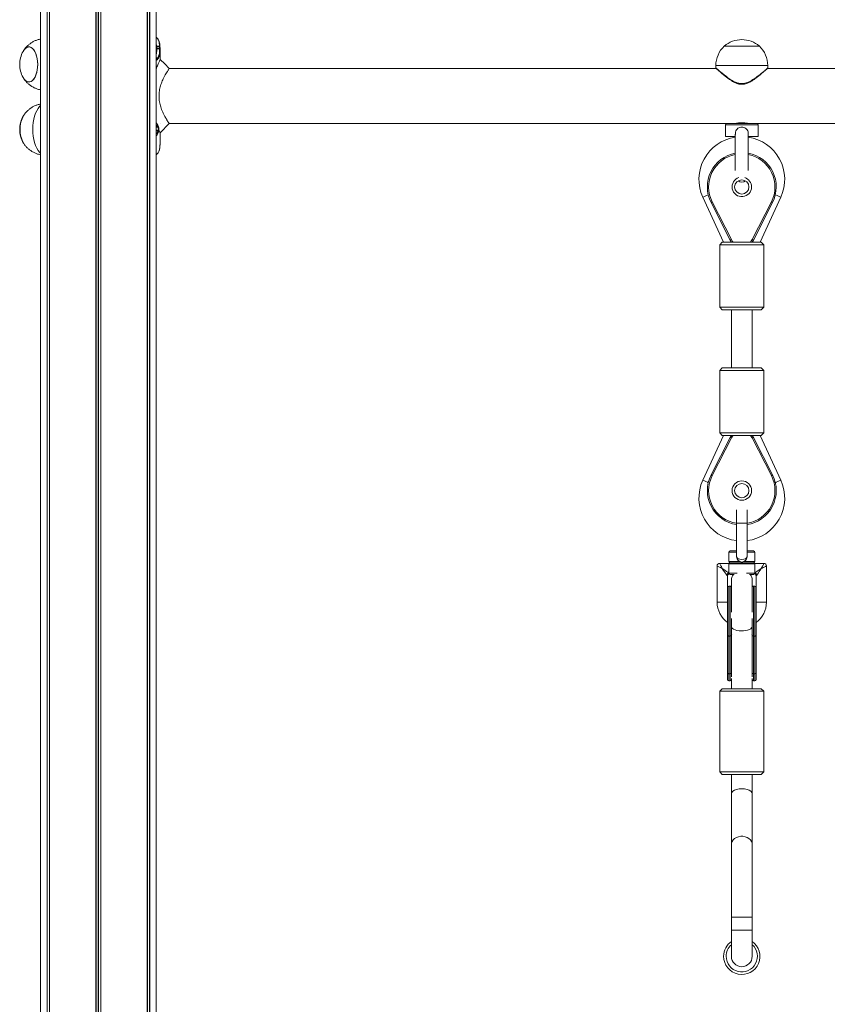
# Model space of a CAD drawing. Units: millimetres. Extents: x 4675 to 15630, y 1646 to 17671.
# Drawn here: x 10134 to 10755, y 16306 to 17064 of the extents above; entities that cross this region are included whole.
import ezdxf

# ---------------------------------------------------------------- set-up
doc = ezdxf.new("R2010")
doc.units = ezdxf.units.MM
doc.header["$LTSCALE"] = 100

msp = doc.modelspace()

# ---------------------------------------------------------------- linework, layer by layer
at = {"color": 7, "linetype": 'Continuous', "lineweight": 18}
for p, q in [((10192.64, 17381.22), (10192.64, 14923.22)), ((10192.79, 17381.22), (10192.79, 14923.22)), ((10196.28, 17381.22), (10196.28, 14923.22)), ((10196.42, 17381.22), (10196.42, 14923.22)), ((10239.03, 14923.22), (10239.03, 17270.36)), ((10150.03, 17259.65), (10150.03, 14923.22)), ((10232.09, 17165.14), (10232.09, 14923.22)), ((10232.13, 17165.18), (10232.13, 14923.22)), ((10233.87, 17167.17), (10233.87, 14923.22)), ((10233.98, 17167.3), (10233.98, 14923.22)), ((10155.08, 17117.28), (10155.08, 14923.22)), ((10155.19, 17117.16), (10155.19, 14923.22)), ((10156.93, 17115.16), (10156.93, 14923.22)), ((10156.97, 17115.12), (10156.97, 14923.22)), ((10239.35, 17043), (10239.33, 17043.22)), ((10239.42, 17041.24), (10239.4, 17041.83)), ((10241.53, 17043.22), (10241.54, 17043)), ((10241.6, 17041.8), (10241.62, 17041.25)), ((10241.92, 17042.75), (10241.91, 17042.97)), ((10241.92, 17042.75), (10241.92, 17042.71)), ((10242.02, 17040.93), (10241.99, 17041.49)), ((10242.03, 17032.98), (10242.03, 17040.12)), ((10676.03, 17043.32), (10703.03, 17043.32)), ((10239.64, 17033.56), (10239.58, 17033.52)), ((10240, 17033.13), (10240.05, 17033.17)), ((10240.33, 17034.4), (10240.21, 17034.21)), ((10240.63, 17033.83), (10240.75, 17034.03)), ((10669.84, 17026.12), (10248.98, 17026.12)), ((10669.53, 17028.32), (10669.53, 17026.58)), ((11169.84, 17026.12), (10709.22, 17026.12)), ((10709.53, 17026.57), (10709.53, 17028.32)), ((10239.12, 16982.28), (10239.03, 16982.23)), ((10240.29, 16981.27), (10239.12, 16981.96)), ((10239.77, 16976.57), (10240.65, 16978.23)), ((10240.71, 16978.62), (10240.42, 16980.98)), ((10242.03, 16976.68), (10249.06, 16983.72)), ((10249.06, 16983.72), (10678.03, 16983.72)), ((10677.03, 16982.72), (10677.03, 16973.72)), ((10678.03, 16983.72), (10701.03, 16983.72)), ((10701.03, 16983.72), (11178.03, 16983.72)), ((10702.03, 16973.72), (10702.03, 16982.72)), ((10239.03, 16976.8), (10239.57, 16976.47)), ((10242.03, 16969.71), (10242.03, 16976.68)), ((10684.53, 16973.72), (10677.03, 16973.72)), ((10684.53, 16975.48), (10684.53, 16947.47)), ((10694.53, 16947.47), (10694.53, 16975.49)), ((10702.03, 16973.72), (10694.53, 16973.72)), ((10241.92, 16967.12), (10241.91, 16966.89)), ((10241.91, 16966.89), (10241.91, 16966.87)), ((10241.92, 16967.12), (10241.92, 16967.09)), ((10242.02, 16968.9), (10241.99, 16968.34)), ((10242.01, 16969.71), (10242.02, 16968.9)), ((10659.53, 16926.97), (10675.36, 16892.44)), ((10703.71, 16892.44), (10719.53, 16926.97)), ((10680.62, 16893.99), (10665.91, 16922.94)), ((10666.8, 16923.39), (10681.51, 16894.44)), ((10697.56, 16894.44), (10712.27, 16923.39)), ((10713.16, 16922.94), (10698.45, 16893.99)), ((10674.53, 16892.44), (10672.53, 16890.44)), ((10672.53, 16890.44), (10672.53, 16842.44)), ((10706.53, 16890.44), (10672.53, 16890.44)), ((10674.53, 16892.44), (10704.53, 16892.44)), ((10681.59, 16892.44), (10680.62, 16893.99)), ((10698.45, 16893.99), (10697.47, 16892.44)), ((10706.53, 16890.44), (10704.53, 16892.44)), ((10706.53, 16842.44), (10706.53, 16890.44)), ((10672.53, 16842.44), (10674.53, 16840.44)), ((10672.53, 16842.44), (10706.53, 16842.44)), ((10704.53, 16840.44), (10706.53, 16842.44)), ((10704.53, 16840.44), (10674.53, 16840.44)), ((10681.53, 16840.44), (10681.53, 16795.69)), ((10697.53, 16795.69), (10697.53, 16840.44)), ((10674.53, 16795.69), (10672.53, 16793.69)), ((10672.53, 16793.69), (10672.53, 16745.69)), ((10699.47, 16793.69), (10672.53, 16793.69)), ((10674.53, 16795.69), (10698.3, 16795.69)), ((10698.3, 16795.69), (10704.53, 16795.69)), ((10706.53, 16793.69), (10699.47, 16793.69)), ((10706.53, 16793.69), (10704.53, 16795.69)), ((10706.53, 16745.69), (10706.53, 16793.69)), ((10675.36, 16743.69), (10659.53, 16709.17)), ((10672.53, 16745.69), (10674.53, 16743.69)), ((10672.53, 16745.69), (10699.47, 16745.69)), ((10698.3, 16743.69), (10674.53, 16743.69)), ((10680.62, 16742.14), (10681.59, 16743.69)), ((10697.47, 16743.69), (10698.45, 16742.14)), ((10704.53, 16743.69), (10698.3, 16743.69)), ((10699.47, 16745.69), (10706.53, 16745.69)), ((10719.53, 16709.17), (10703.71, 16743.69)), ((10704.53, 16743.69), (10706.53, 16745.69)), ((10665.91, 16713.19), (10680.62, 16742.14)), ((10681.51, 16741.69), (10666.8, 16712.74)), ((10712.27, 16712.74), (10697.56, 16741.69)), ((10698.45, 16742.14), (10713.16, 16713.19)), ((10685.53, 16686.39), (10685.53, 16676.19)), ((10693.53, 16676.19), (10693.53, 16686.39)), ((10685.53, 16676.19), (10685.53, 16650.19)), ((10693.53, 16650.19), (10693.53, 16676.19)), ((10679.53, 16653.69), (10679.53, 16646.69)), ((10680.53, 16654.69), (10685.53, 16654.69)), ((10693.53, 16654.69), (10698.53, 16654.69)), ((10699.53, 16646.69), (10699.53, 16653.69)), ((10679.53, 16645.19), (10672.53, 16645.19)), ((10679.53, 16637.86), (10679.53, 16645.19)), ((10698.53, 16645.69), (10680.53, 16645.69)), ((10706.53, 16645.19), (10699.53, 16645.19)), ((10699.53, 16637.86), (10699.53, 16645.19)), ((10670.53, 16643.19), (10670.53, 16615.19)), ((10679.53, 16637.86), (10679.53, 16637.19)), ((10699.53, 16637.86), (10699.53, 16637.19)), ((10708.53, 16615.19), (10708.53, 16643.19)), ((10678.53, 16626.69), (10678.53, 16635.49)), ((10683.73, 16636.69), (10680.53, 16636.69)), ((10681.53, 16631.97), (10681.53, 16607.64)), ((10698.53, 16636.69), (10695.33, 16636.69)), ((10697.53, 16607.64), (10697.53, 16631.97)), ((10700.53, 16635.49), (10700.53, 16626.69)), ((10678.53, 16589.64), (10678.53, 16626.69)), ((10680.59, 16627.69), (10679.53, 16627.69)), ((10699.53, 16627.69), (10698.48, 16627.69)), ((10700.53, 16626.69), (10700.53, 16589.64)), ((10678.53, 16560.69), (10678.53, 16589.64)), ((10680.59, 16589.19), (10679.53, 16589.19)), ((10679.53, 16589.19), (10679.53, 16560.24)), ((10680.59, 16560.24), (10680.59, 16589.19)), ((10681.58, 16589.59), (10681.58, 16560.64)), ((10697.48, 16560.64), (10697.48, 16589.59)), ((10699.53, 16589.19), (10698.48, 16589.19)), ((10698.48, 16589.19), (10698.48, 16560.24)), ((10699.53, 16560.24), (10699.53, 16589.19)), ((10700.53, 16589.64), (10700.53, 16560.69)), ((10678.53, 16555.77), (10678.53, 16560.69)), ((10679.53, 16560.24), (10680.59, 16560.24)), ((10679.53, 16554.77), (10680.59, 16554.77)), ((10681.53, 16556.53), (10681.53, 16548.69)), ((10697.53, 16548.69), (10697.53, 16556.53)), ((10698.48, 16560.24), (10699.53, 16560.24)), ((10698.48, 16554.77), (10699.53, 16554.77)), ((10700.53, 16560.69), (10700.53, 16555.77)), ((10674.53, 16548.69), (10672.53, 16546.69)), ((10672.53, 16546.69), (10672.53, 16484.69)), ((10703.32, 16546.69), (10672.53, 16546.69)), ((10674.53, 16548.69), (10701.7, 16548.69)), ((10701.7, 16548.69), (10704.53, 16548.69)), ((10706.53, 16546.69), (10703.32, 16546.69)), ((10706.53, 16546.69), (10704.53, 16548.69)), ((10706.53, 16484.69), (10706.53, 16546.69)), ((10672.53, 16484.69), (10674.53, 16482.69)), ((10672.53, 16484.69), (10703.32, 16484.69)), ((10701.7, 16482.69), (10674.53, 16482.69)), ((10681.53, 16482.69), (10681.53, 16467.69)), ((10697.53, 16467.69), (10697.53, 16482.69)), ((10704.53, 16482.69), (10701.7, 16482.69)), ((10703.32, 16484.69), (10706.53, 16484.69)), ((10704.53, 16482.69), (10706.53, 16484.69)), ((10681.53, 16467.69), (10681.53, 16428.69)), ((10697.53, 16428.69), (10697.53, 16467.69)), ((10681.53, 16428.69), (10681.53, 16372.69)), ((10697.53, 16372.69), (10697.53, 16428.69)), ((10681.53, 16372.69), (10681.53, 16362.69)), ((10697.53, 16362.69), (10697.53, 16372.69)), ((10681.53, 16362.69), (10681.53, 16342.69)), ((10697.53, 16342.69), (10697.53, 16362.69))]:
    msp.add_line(p, q, dxfattribs=at)
at = {"color": 8, "linetype": 'Continuous', "lineweight": 18}
for p, q in [((10194.4, 17381.22), (10194.4, 14923.22)), ((10194.66, 17381.22), (10194.66, 14923.22)), ((10232.2, 17165.24), (10232.2, 14923.22)), ((10156.87, 17115.22), (10156.87, 14923.22)), ((10239.33, 17043.22), (10239.03, 17045.67)), ((10239.58, 17033.52), (10239.03, 17033.05)), ((10239.03, 17033.52), (10239.58, 17033.52)), ((10239.03, 17032.32), (10240, 17033.13)), ((10669.53, 17028.32), (10709.53, 17028.32)), ((10239.03, 16981.96), (10239.12, 16981.96)), ((10239.03, 16981.27), (10240.29, 16981.27)), ((10239.03, 16980.98), (10240.42, 16980.98)), ((10239.03, 16978.62), (10240.71, 16978.62)), ((10239.03, 16978.23), (10240.65, 16978.23)), ((10702.03, 16982.72), (10677.03, 16982.72)), ((10239.42, 16976.57), (10239.77, 16976.57)), ((10693.53, 16676.19), (10685.53, 16676.19)), ((10685.53, 16653.69), (10679.53, 16653.69)), ((10699.53, 16653.69), (10693.53, 16653.69)), ((10679.53, 16646.69), (10687.6, 16646.69)), ((10699.53, 16644.69), (10679.53, 16644.69)), ((10691.47, 16646.69), (10699.53, 16646.69)), ((10679.53, 16637.69), (10685.85, 16637.69)), ((10693.22, 16637.69), (10699.53, 16637.69)), ((10679.53, 16627.69), (10679.53, 16589.19)), ((10680.59, 16589.19), (10680.59, 16627.69)), ((10698.48, 16627.69), (10698.48, 16589.19)), ((10699.53, 16589.19), (10699.53, 16627.69)), ((10674.53, 16615.19), (10670.53, 16615.19)), ((10678.53, 16615.19), (10674.53, 16615.19)), ((10700.53, 16615.19), (10704.53, 16615.19)), ((10704.53, 16615.19), (10708.53, 16615.19)), ((10681.58, 16602.84), (10681.58, 16589.59)), ((10697.48, 16589.59), (10697.48, 16602.84)), ((10681.77, 16590.07), (10681.58, 16589.59)), ((10697.48, 16589.59), (10697.29, 16590.07)), ((10679.53, 16560.24), (10679.53, 16554.77)), ((10680.59, 16554.77), (10680.59, 16560.24)), ((10681.64, 16560.82), (10681.58, 16560.64)), ((10681.58, 16560.64), (10681.58, 16557.9)), ((10697.48, 16560.64), (10697.43, 16560.82)), ((10697.48, 16557.9), (10697.48, 16560.64)), ((10698.48, 16560.24), (10698.48, 16554.77)), ((10699.53, 16554.77), (10699.53, 16560.24)), ((10697.53, 16372.69), (10681.53, 16372.69)), ((10697.53, 16362.69), (10681.53, 16362.69))]:
    msp.add_line(p, q, dxfattribs=at)
at = {"color": 7, "linetype": 'Continuous', "lineweight": 18, "flags": 128}
for points in [[(10141.77, 17015.78), (10142.87, 17016.19), (10143.92, 17016.95), (10144.89, 17018.05), (10145.76, 17019.45), (10146.5, 17021.11), (10147.09, 17023), (10147.52, 17025.06), (10147.77, 17027.23), (10147.85, 17029.45), (10147.74, 17031.67), (10147.44, 17033.82), (10146.98, 17035.85), (10146.35, 17037.69), (10145.58, 17039.31), (10144.69, 17040.65), (10143.7, 17041.67), (10142.64, 17042.36), (10141.54, 17042.69), (10140.42, 17042.65), (10139.33, 17042.24), (10138.28, 17041.48), (10137.31, 17040.39), (10136.56, 17039.21)], [(10136.56, 17019.22), (10137.41, 17017.91), (10138.39, 17016.85), (10139.44, 17016.13), (10140.54, 17015.76), (10141.66, 17015.76), (10142.75, 17016.13), (10143.81, 17016.85), (10144.79, 17017.91), (10145.67, 17019.28), (10146.42, 17020.92), (10147.03, 17022.79), (10147.48, 17024.83), (10147.76, 17026.99), (10147.85, 17029.22), (10147.76, 17031.44), (10147.48, 17033.6), (10147.03, 17035.64), (10146.42, 17037.51), (10145.67, 17039.15), (10144.79, 17040.52), (10143.81, 17041.58), (10142.75, 17042.3), (10141.66, 17042.67), (10140.54, 17042.67), (10139.44, 17042.3), (10138.39, 17041.58), (10137.41, 17040.52), (10136.56, 17039.21)], [(10249.06, 17026.12), (10245.55, 17029.63), (10242.03, 17033.15)], [(10136.56, 17019.22), (10136.61, 17019.12), (10137.51, 17017.79), (10138.5, 17016.76), (10139.56, 17016.07), (10140.66, 17015.74), (10141.77, 17015.78)], [(10239.03, 16976.2), (10239.31, 16976.08), (10239.85, 16976.15), (10240.36, 16976.59), (10240.75, 16977.34), (10241, 16978.32), (10241.06, 16979.41), (10240.93, 16980.47), (10240.63, 16981.38), (10240.19, 16982.03), (10239.67, 16982.35), (10239.12, 16982.28), (10239.12, 16982.28)], [(10239.26, 16976.23), (10239.76, 16976.3), (10240.24, 16976.71), (10240.62, 16977.43), (10240.85, 16978.36), (10240.91, 16979.4), (10240.79, 16980.41), (10240.5, 16981.28), (10240.08, 16981.9), (10239.58, 16982.2), (10239.06, 16982.13), (10239.06, 16982.13)], [(10239.35, 16976.22), (10239.7, 16976.3), (10240.18, 16976.71), (10240.55, 16977.43), (10240.79, 16978.36), (10240.85, 16979.4), (10240.72, 16980.41), (10240.44, 16981.28), (10240.02, 16981.9), (10239.52, 16982.2), (10239.35, 16982.22)], [(10239.57, 16976.47), (10239.6, 16976.46), (10239.63, 16976.46), (10239.65, 16976.46), (10239.68, 16976.47), (10239.7, 16976.48), (10239.73, 16976.51), (10239.75, 16976.53), (10239.77, 16976.57)], [(10666.8, 16923.39), (10666.62, 16923.3), (10666.46, 16923.22), (10666.3, 16923.14), (10666.17, 16923.07), (10666.06, 16923.01), (10665.97, 16922.97), (10665.92, 16922.94), (10665.91, 16922.94)], [(10712.27, 16923.39), (10712.44, 16923.3), (10712.61, 16923.22), (10712.76, 16923.14), (10712.9, 16923.07), (10713.01, 16923.01), (10713.09, 16922.97), (10713.14, 16922.94), (10713.16, 16922.94)], [(10680.62, 16893.99), (10680.63, 16893.99), (10680.68, 16894.02), (10680.77, 16894.06), (10680.88, 16894.12), (10681.01, 16894.19), (10681.17, 16894.27), (10681.33, 16894.35), (10681.51, 16894.44)], [(10698.45, 16893.99), (10698.43, 16893.99), (10698.38, 16894.02), (10698.3, 16894.06), (10698.19, 16894.12), (10698.05, 16894.19), (10697.9, 16894.27), (10697.73, 16894.35), (10697.56, 16894.44)], [(10681.51, 16741.69), (10681.33, 16741.78), (10681.17, 16741.87), (10681.01, 16741.94), (10680.88, 16742.01), (10680.77, 16742.07), (10680.68, 16742.11), (10680.63, 16742.14), (10680.62, 16742.14)], [(10697.56, 16741.69), (10697.73, 16741.78), (10697.9, 16741.87), (10698.05, 16741.94), (10698.19, 16742.01), (10698.3, 16742.07), (10698.38, 16742.11), (10698.43, 16742.14), (10698.45, 16742.14)], [(10665.91, 16713.19), (10665.92, 16713.19), (10665.97, 16713.16), (10666.06, 16713.12), (10666.17, 16713.06), (10666.3, 16712.99), (10666.46, 16712.92), (10666.62, 16712.83), (10666.8, 16712.74)], [(10713.16, 16713.19), (10713.14, 16713.19), (10713.09, 16713.16), (10713.01, 16713.12), (10712.9, 16713.06), (10712.76, 16712.99), (10712.61, 16712.92), (10712.44, 16712.83), (10712.27, 16712.74)], [(10677.86, 16636.19), (10677.37, 16636.94), (10676.76, 16637.85), (10676.07, 16638.89), (10675.31, 16640.02), (10674.53, 16641.19)], [(10674.53, 16641.19), (10675.71, 16640.41), (10676.84, 16639.65), (10677.88, 16638.96), (10678.79, 16638.35), (10679.53, 16637.86)], [(10699.53, 16637.86), (10700.28, 16638.35), (10701.19, 16638.96), (10702.23, 16639.65), (10703.36, 16640.41), (10704.53, 16641.19)], [(10704.53, 16641.19), (10703.75, 16640.02), (10703, 16638.89), (10702.3, 16637.85), (10701.7, 16636.94), (10701.2, 16636.19)], [(10678.53, 16589.64), (10678.55, 16589.55), (10678.61, 16589.47), (10678.7, 16589.39), (10678.82, 16589.32), (10678.98, 16589.26), (10679.15, 16589.22), (10679.34, 16589.19), (10679.53, 16589.19)], [(10699.53, 16589.19), (10699.73, 16589.19), (10699.91, 16589.22), (10700.09, 16589.26), (10700.24, 16589.32), (10700.36, 16589.39), (10700.46, 16589.47), (10700.51, 16589.55), (10700.53, 16589.64)], [(10679.53, 16560.24), (10679.34, 16560.24), (10679.15, 16560.27), (10678.98, 16560.31), (10678.82, 16560.37), (10678.7, 16560.44), (10678.61, 16560.52), (10678.55, 16560.6), (10678.53, 16560.69)], [(10700.53, 16560.69), (10700.51, 16560.6), (10700.46, 16560.52), (10700.36, 16560.44), (10700.24, 16560.37), (10700.09, 16560.31), (10699.91, 16560.27), (10699.73, 16560.24), (10699.53, 16560.24)]]:
    msp.add_lwpolyline(points, dxfattribs=at)
at = {"color": 8, "linetype": 'Continuous', "lineweight": 18, "flags": 128}
for points in [[(10240.33, 17034.4), (10239.24, 17034.41), (10239.03, 17034.41)], [(10144.09, 16979.22), (10144.18, 16981.88), (10144.44, 16984.5), (10144.88, 16987.02), (10145.48, 16989.41), (10146.24, 16991.61), (10147.14, 16993.59), (10148.16, 16995.32), (10149.28, 16996.75), (10150.03, 16997.5)], [(10150.03, 16960.93), (10149.28, 16961.68), (10148.16, 16963.11), (10147.14, 16964.84), (10146.24, 16966.82), (10145.48, 16969.02), (10144.88, 16971.41), (10144.44, 16973.93), (10144.18, 16976.55), (10144.09, 16979.22)], [(10663.73, 16928.89), (10662.4, 16928.28), (10661.26, 16927.76), (10660.38, 16927.35), (10659.8, 16927.09), (10659.54, 16926.97), (10659.53, 16926.97)], [(10715.33, 16928.89), (10716.66, 16928.28), (10717.8, 16927.76), (10718.68, 16927.35), (10719.27, 16927.09), (10719.52, 16926.97), (10719.53, 16926.97)], [(10681.51, 16894.44), (10682.48, 16892.93), (10682.89, 16892.44)], [(10696.17, 16892.44), (10696.58, 16892.93), (10697.56, 16894.44)], [(10682.89, 16743.69), (10682.48, 16743.21), (10681.51, 16741.69)], [(10697.56, 16741.69), (10696.58, 16743.21), (10696.17, 16743.69)], [(10659.53, 16709.17), (10659.63, 16709.12), (10660.05, 16708.93), (10660.79, 16708.59), (10661.8, 16708.12), (10663.06, 16707.55), (10663.73, 16707.24)], [(10719.53, 16709.17), (10719.43, 16709.12), (10719.01, 16708.93), (10718.28, 16708.59), (10717.26, 16708.12), (10716.01, 16707.55), (10715.33, 16707.24)], [(10672.53, 16645.19), (10672.54, 16645.17), (10672.61, 16645.04), (10672.74, 16644.77), (10672.94, 16644.38), (10673.18, 16643.89), (10673.48, 16643.3), (10673.81, 16642.64), (10674.16, 16641.93), (10674.53, 16641.19)], [(10704.53, 16641.19), (10704.9, 16641.93), (10705.25, 16642.64), (10705.58, 16643.3), (10705.88, 16643.89), (10706.13, 16644.38), (10706.32, 16644.77), (10706.46, 16645.04), (10706.52, 16645.17), (10706.53, 16645.19)], [(10674.53, 16641.19), (10673.8, 16641.56), (10673.09, 16641.91), (10672.43, 16642.24), (10671.84, 16642.54), (10671.34, 16642.79), (10670.95, 16642.98), (10670.68, 16643.11), (10670.55, 16643.18), (10670.53, 16643.19)], [(10708.53, 16643.19), (10708.51, 16643.18), (10708.38, 16643.11), (10708.11, 16642.98), (10707.72, 16642.79), (10707.23, 16642.54), (10706.64, 16642.24), (10705.98, 16641.91), (10705.27, 16641.56), (10704.53, 16641.19)], [(10681.71, 16595.85), (10681.72, 16595.83), (10682.27, 16595.15), (10683.16, 16594.53), (10684.35, 16594.01), (10685.78, 16593.6), (10687.39, 16593.34), (10689.1, 16593.22), (10690.83, 16593.26), (10692.49, 16593.45), (10694.02, 16593.79), (10695.34, 16594.26), (10696.39, 16594.83), (10697.11, 16595.48), (10697.35, 16595.85)], [(10697.53, 16428.69), (10697.43, 16429.73), (10696.96, 16431.06), (10696.15, 16432.28), (10695.03, 16433.34), (10693.66, 16434.17), (10692.09, 16434.76), (10690.4, 16435.05), (10688.67, 16435.05), (10686.98, 16434.76), (10685.41, 16434.17), (10684.03, 16433.34), (10682.91, 16432.28), (10682.1, 16431.06), (10681.64, 16429.73), (10681.53, 16428.69)]]:
    msp.add_lwpolyline(points, dxfattribs=at)
at = {"color": 7, "linetype": 'Continuous', "lineweight": 18}
for centre, radius in [((10689.53, 16934.94), 5.5), ((10689.53, 16701.19), 7.5), ((10689.53, 16701.19), 5.5)]:
    msp.add_circle(centre, radius, dxfattribs=at)
for centre, radius, start, end in [((10689.53, 17027.59), 20.73, 90, 130.64627), ((10689.53, 17027.59), 20.73, 49.35373, 90), ((10154.72, 17029.22), 20.72, 151.17826, 180), ((10241.65, 17041.45), 0.348, 7.03558, 97.49339), ((10241.66, 17040.89), 0.361, 5.64329, 95.7177), ((10690.09, 17028.32), 20.56, 133.14261, 180), ((10688.97, 17028.32), 20.56, 0, 46.85739), ((10239.58, 17033.1), 0.42, 4.42322, 88.92606), ((10239.63, 17033.14), 0.418, 3.85502, 88.91434), ((10240.21, 17033.79), 0.423, 6.1033, 89.95103), ((10240.33, 17033.98), 0.425, 7.41123, 90.39714), ((10154.72, 17029.22), 20.72, 180, 208.82174), ((10154.72, 16979.22), 20.72, 151.17826, 208.82174), ((10156.53, 16979.22), 22.28, 151.23042, 208.97024), ((10154.44, 16979.96), 20.11, 150.71358, 182.11378), ((10154.46, 16978.47), 20.12, 177.89071, 209.21944), ((10239.07, 16981.87), 0.106, 57.47095, 109.12674), ((10240.03, 16980.97), 0.394, 1.33384, 49.39898), ((10240.02, 16978.52), 0.688, 335.17579, 7.92639), ((10678.03, 16982.72), 1, 90, 180), ((10701.03, 16982.72), 1, 0, 90), ((10689.53, 16940.72), 33, 98.71474, 204.62432), ((10689.53, 16940.72), 33, 335.37568, 81.28526), ((10689.53, 16934.94), 26.5, 100.87572, 206.93578), ((10689.53, 16934.94), 26.5, 333.06422, 79.12428), ((10689.53, 16943.72), 5, 234.85, 305.15), ((10689.53, 16701.19), 26.5, 153.06422, 261.3184), ((10689.53, 16701.19), 26.5, 278.6816, 26.93578), ((10689.53, 16695.42), 33, 155.37568, 263.03794), ((10689.53, 16695.42), 33, 276.96206, 24.62432), ((10680.53, 16653.69), 1, 90, 180), ((10698.53, 16653.69), 1, 0, 90), ((10672.53, 16643.19), 2, 89.87759, 180.17278), ((10680.53, 16646.69), 1, 180, 270), ((10680.53, 16644.69), 1, 90, 180), ((10689.53, 16650.19), 4, 180, 0), ((10698.53, 16646.69), 1, 270, 0), ((10698.53, 16644.69), 1, 0, 90), ((10706.53, 16643.19), 2, 359.87759, 90.17278), ((10680.34, 16635.38), 2.6, 108.04963, 161.95037), ((10680.53, 16637.69), 1, 180, 270), ((10698.53, 16637.69), 1, 270, 0), ((10698.73, 16635.38), 2.6, 18.04963, 71.95037), ((10689.53, 16631.97), 8, 143.7967, 180), ((10689.53, 16631.97), 8, 0, 36.2033), ((10679.53, 16626.69), 1, 90, 180), ((10680.59, 16626.69), 1, 19.21819, 90), ((10698.48, 16626.69), 1, 90, 160.78181), ((10699.53, 16626.69), 1, 0, 90), ((10689.53, 16615.19), 19, 180, 234.62346), ((10689.53, 16615.19), 19, 305.37654, 0), ((10680.76, 16590.2), 1.02, 260.48818, 323.6256), ((10698.31, 16590.2), 1.02, 216.3744, 279.51182), ((10679.53, 16555.77), 1, 180, 270), ((10680.76, 16561.25), 1.02, 260.48715, 323.61483), ((10680.59, 16555.77), 1, 270, 340.78181), ((10698.31, 16561.25), 1.02, 216.38517, 279.51285), ((10698.48, 16555.77), 1, 199.21819, 270), ((10699.53, 16555.77), 1, 270, 0), ((10689.53, 16342.69), 14, 124.8499, 180), ((10689.53, 16342.69), 14, 180, 55.1501), ((10689.53, 16342.69), 8, 180, 0)]:
    msp.add_arc(centre, radius, start, end, dxfattribs=at)
at = {"color": 8, "linetype": 'Continuous', "lineweight": 18}
for centre, radius, start, end in [((10239.32, 17042.69), 0.524, 89.03621, 123.824), ((10239.34, 17042.49), 0.506, 88.95597, 127.0376), ((10239.38, 17041.39), 0.437, 87.35916, 143.61889), ((10239.4, 17040.83), 0.407, 87.26505, 155.85242), ((10241.58, 17042.88), 0.339, 14.96293, 98.96153), ((10241.59, 17042.66), 0.343, 14.6592, 98.32516), ((10689.53, 16934.94), 25.5, 101.30773, 206.93578), ((10689.53, 16934.94), 25.5, 333.06422, 78.69227), ((10689.53, 16934.94), 7.5, 107.16402, 0), ((10689.53, 16934.94), 7.5, 0, 72.83598), ((10689.53, 16701.19), 25.5, 153.06422, 260.97515), ((10689.53, 16701.19), 25.5, 279.02485, 26.93578), ((10689.53, 16342.69), 12, 180, 48.18969), ((10689.53, 16342.69), 12, 131.81031, 180)]:
    msp.add_arc(centre, radius, start, end, dxfattribs=at)
at = {"color": 7, "linetype": 'Continuous', "lineweight": 18}
for centre, major_axis, start_param, end_param in [((10689.53, 16650.19), (4, 0), 3.141593, 6.283185), ((10689.53, 16467.69), (8, 0), 0, 3.141593)]:
    msp.add_ellipse(centre, major_axis=major_axis, ratio=0.5, start_param=start_param, end_param=end_param, dxfattribs=at)
for points, knots in [([(10150.03, 17048.81), (10149.24, 17048.62), (10147.68, 17048.25), (10145.45, 17047.35), (10143.38, 17046.23), (10141.49, 17044.91), (10139.78, 17043.42), (10138.3, 17041.77), (10137.33, 17040.52), (10136.92, 17039.8), (10136.86, 17039.7)], [0, 0, 0, 0, 0.147763, 0.293372, 0.436003, 0.575804, 0.712931, 0.847585, 0.980019, 1, 1, 1, 1]), ([(10240.08, 17049.25), (10239.93, 17049.42), (10239.63, 17049.77), (10239.23, 17049.94), (10239.03, 17050.02)], [0, 0, 0, 0, 0.489924, 1, 1, 1, 1]), ([(10241.91, 17042.94), (10241.85, 17043.65), (10241.72, 17045.1), (10241.34, 17046.85), (10240.84, 17048.18), (10240.37, 17048.73), (10240.16, 17048.97)], [0, 0, 0, 0, 0.263394, 0.531912, 0.79601, 1, 1, 1, 1]), ([(10241.53, 17043.22), (10241.16, 17043.22), (10240.43, 17043.22), (10239.69, 17043.22), (10239.33, 17043.22)], [0, 0, 0, 0, 0.506026, 1, 1, 1, 1]), ([(10239.4, 17041.83), (10239.4, 17042.02), (10239.38, 17042.4), (10239.36, 17042.8), (10239.35, 17043)], [0, 0, 0, 0, 0.498256, 1, 1, 1, 1]), ([(10239.35, 17043), (10239.46, 17043), (10239.83, 17043), (10240.56, 17043), (10241.18, 17043), (10241.54, 17043)], [0, 0, 0, 0, 0.159562, 0.50046, 1, 1, 1, 1]), ([(10241.6, 17041.8), (10241.2, 17041.8), (10240.47, 17041.81), (10239.74, 17041.82), (10239.4, 17041.83)], [0, 0, 0, 0, 0.547056, 1, 1, 1, 1]), ([(10239.42, 17041.24), (10239.54, 17041.24), (10239.91, 17041.24), (10240.54, 17041.25), (10241.15, 17041.25), (10241.52, 17041.25), (10241.62, 17041.25)], [0, 0, 0, 0, 0.159845, 0.501164, 0.861672, 1, 1, 1, 1]), ([(10241.62, 17041.25), (10241.62, 17040.49), (10241.62, 17038.97), (10241.3, 17036.55), (10240.7, 17035.21), (10240.33, 17034.4)], [0, 0, 0, 0, 0.284177, 0.564617, 1, 1, 1, 1]), ([(10240.75, 17034.03), (10241.12, 17034.85), (10241.73, 17036.19), (10242.03, 17038.63), (10242.02, 17040.16), (10242.02, 17040.93)], [0, 0, 0, 0, 0.435755, 0.716708, 1, 1, 1, 1]), ([(10241.54, 17043), (10241.55, 17042.77), (10241.58, 17042.36), (10241.6, 17041.97), (10241.6, 17041.8)], [0, 0, 0, 0, 0.557835, 1, 1, 1, 1]), ([(10241.99, 17041.49), (10241.99, 17041.67), (10241.97, 17042.07), (10241.94, 17042.48), (10241.92, 17042.71)], [0, 0, 0, 0, 0.4442938, 1, 1, 1, 1]), ([(10241.97, 17033.01), (10241.98, 17033.03), (10242, 17033.08), (10241.48, 17031.93), (10240.54, 17029.68), (10239.64, 17027.5), (10239.12, 17025.95), (10239.03, 17025.68)], [0, 0, 0, 0, 0.143558, 0.406524, 0.671015, 0.943219, 1, 1, 1, 1]), ([(10240.21, 17034.21), (10240.15, 17034.13), (10240.03, 17033.98), (10239.85, 17033.75), (10239.71, 17033.63), (10239.64, 17033.56)], [0, 0, 0, 0, 0.328566, 0.65503, 1, 1, 1, 1]), ([(10240.05, 17033.17), (10240.12, 17033.24), (10240.26, 17033.37), (10240.45, 17033.6), (10240.57, 17033.75), (10240.63, 17033.83)], [0, 0, 0, 0, 0.349069, 0.67443, 1, 1, 1, 1]), ([(10248.99, 16983.82), (10249.01, 16983.79), (10249.05, 16983.74), (10248.82, 16984.06), (10248.5, 16984.54), (10248.04, 16985.24), (10247.54, 16986.01), (10247.06, 16986.79), (10246.6, 16987.55), (10245.97, 16988.64), (10245.12, 16990.2), (10244.1, 16992.28), (10243.21, 16994.42), (10242.5, 16996.46), (10241.78, 16999.06), (10241.18, 17002.52), (10241.15, 17006.1), (10241.46, 17008.89), (10241.84, 17010.93), (10242.36, 17012.9), (10242.98, 17014.78), (10243.67, 17016.55), (10244.51, 17018.41), (10245.45, 17020.26), (10246.44, 17022.02), (10247.26, 17023.37), (10247.91, 17024.39), (10248.55, 17025.36), (10249.04, 17026.07), (10249, 17026.03), (10248.99, 17026.01)], [0, 0, 0, 0, 0.025131, 0.055674, 0.087102, 0.118231, 0.149348, 0.169936, 0.190805, 0.212552, 0.25363, 0.298261, 0.339272, 0.370711, 0.402185, 0.464092, 0.52579, 0.556478, 0.587546, 0.618895, 0.650135, 0.681549, 0.713341, 0.756597, 0.798348, 0.83985, 0.871057, 0.902171, 0.964511, 1, 1, 1, 1]), ([(10669.54, 17026.58), (10669.54, 17026.56), (10669.54, 17026.51), (10669.56, 17026.43), (10669.6, 17026.36), (10669.64, 17026.3), (10669.67, 17026.27), (10669.68, 17026.26), (10669.69, 17026.25), (10669.69, 17026.25), (10669.69, 17026.25), (10669.7, 17026.24), (10669.7, 17026.24), (10669.71, 17026.23), (10669.78, 17026.17), (10669.84, 17026.12)], [0, 0, 0, 0, 0.0203029, 0.059814, 0.0923084, 0.1171862, 0.1340429, 0.1399817, 0.1432034, 0.1459394, 0.149873, 0.1576669, 0.180609, 0.3147626, 1, 1, 1, 1]), ([(10669.7, 17026.24), (10669.7, 17026.24), (10669.7, 17026.24), (10669.75, 17026.2), (10669.94, 17026.02), (10670.41, 17025.61), (10671.1, 17024.99), (10672.01, 17024.18), (10673.15, 17023.2), (10674.51, 17022.04), (10676.11, 17020.71), (10677.95, 17019.26), (10679.91, 17017.8), (10681.91, 17016.47), (10683.81, 17015.42), (10685.61, 17014.64), (10687.3, 17014.14), (10688.99, 17013.9), (10690.67, 17013.96), (10692.36, 17014.29), (10694.03, 17014.87), (10695.75, 17015.68), (10697.56, 17016.75), (10699.49, 17018.04), (10701.44, 17019.5), (10703.31, 17021), (10704.92, 17022.35), (10706.26, 17023.5), (10707.35, 17024.45), (10708.18, 17025.18), (10708.53, 17025.49), (10708.67, 17025.62)], [0, 0, 0, 0, 0.001598, 0.017097, 0.050078, 0.084426, 0.1199, 0.15648, 0.194666, 0.234613, 0.276877, 0.321269, 0.367642, 0.408345, 0.44533, 0.476739, 0.504779, 0.530927, 0.558606, 0.585539, 0.613941, 0.644748, 0.67985, 0.719984, 0.765408, 0.81178, 0.857513, 0.896869, 0.93393, 0.973393, 1, 1, 1, 1]), ([(10708.67, 17025.62), (10708.74, 17025.68), (10709.01, 17025.93), (10709.28, 17026.16), (10709.33, 17026.21), (10709.37, 17026.25), (10709.37, 17026.25), (10709.38, 17026.25), (10709.39, 17026.26), (10709.41, 17026.28), (10709.45, 17026.33), (10709.5, 17026.42), (10709.52, 17026.51), (10709.53, 17026.56)], [0, 0, 0, 0, 0.125537, 0.529778, 0.9239, 0.931454, 0.934581, 0.936767, 0.93891, 0.943771, 0.952083, 0.972562, 1, 1, 1, 1]), ([(10136.89, 17018.69), (10136.97, 17018.56), (10137.43, 17017.75), (10138.51, 17016.4), (10140.12, 17014.68), (10141.94, 17013.17), (10143.94, 17011.86), (10146.08, 17010.81), (10148.12, 17010.05), (10149.47, 17009.77), (10150.03, 17009.65)], [0, 0, 0, 0, 0.028176, 0.170608, 0.313996, 0.458259, 0.603266, 0.748858, 0.894903, 1, 1, 1, 1]), ([(10150.03, 16998.81), (10149.24, 16998.62), (10147.68, 16998.25), (10145.45, 16997.35), (10143.38, 16996.23), (10141.49, 16994.91), (10139.78, 16993.42), (10138.3, 16991.77), (10137.34, 16990.54), (10136.93, 16989.82), (10136.89, 16989.74)], [0, 0, 0, 0, 0.148177, 0.294195, 0.437226, 0.577418, 0.71494, 0.84996, 0.982766, 1, 1, 1, 1]), ([(10241, 16978.52), (10241.02, 16978.64), (10241.1, 16979.1), (10241.04, 16980.06), (10240.77, 16981.27), (10240.21, 16982.54), (10239.62, 16983.53), (10239.16, 16984.03), (10239.03, 16984.17)], [0, 0, 0, 0, 0.059284, 0.22608, 0.446521, 0.671616, 0.907305, 1, 1, 1, 1]), ([(10239.03, 16974.25), (10239.11, 16974.33), (10239.49, 16974.73), (10240.02, 16975.56), (10240.57, 16976.68), (10240.9, 16977.66), (10240.98, 16978.28), (10241, 16978.52)], [0, 0, 0, 0, 0.068109, 0.348213, 0.609087, 0.85039, 1, 1, 1, 1]), ([(10241.05, 16978.93), (10241.22, 16978.54), (10241.69, 16977.43), (10242.03, 16976.69), (10241.98, 16976.79), (10241.97, 16976.82)], [0, 0, 0, 0, 0.272335, 0.780431, 1, 1, 1, 1]), ([(10242.01, 16983.75), (10242.02, 16983.75), (10242.04, 16983.7), (10242.02, 16983.74), (10242.01, 16983.77)], [0, 0, 0, 0, 0.166129, 1, 1, 1, 1]), ([(10694.72, 16983.73), (10694.74, 16983.73), (10694.81, 16983.71), (10694.36, 16983.82), (10693.41, 16984.02), (10691.98, 16984.25), (10690.27, 16984.39), (10688.49, 16984.37), (10686.85, 16984.22), (10685.48, 16983.99), (10684.59, 16983.79), (10684.21, 16983.7), (10684.3, 16983.72), (10684.31, 16983.72)], [0, 0, 0, 0, 0.032308, 0.136332, 0.241305, 0.349063, 0.457293, 0.56271, 0.666466, 0.772244, 0.880594, 0.988125, 1, 1, 1, 1]), ([(10684.61, 16975.35), (10684.58, 16975.64), (10684.49, 16976.54), (10684.88, 16978.04), (10685.79, 16979.55), (10687.16, 16980.55), (10688.73, 16981.05), (10690.39, 16981.04), (10691.97, 16980.52), (10693.27, 16979.53), (10694.12, 16978.16), (10694.55, 16976.72), (10694.46, 16975.79), (10694.42, 16975.4)], [0, 0, 0, 0, 0.051499, 0.157771, 0.264699, 0.360453, 0.454489, 0.550379, 0.647002, 0.742918, 0.836922, 0.932015, 1, 1, 1, 1]), ([(10136.87, 16968.73), (10136.96, 16968.58), (10137.43, 16967.76), (10138.51, 16966.4), (10140.12, 16964.68), (10141.94, 16963.17), (10143.94, 16961.86), (10146.08, 16960.81), (10148.12, 16960.05), (10149.47, 16959.77), (10150.03, 16959.65)], [0, 0, 0, 0, 0.030835, 0.172867, 0.315864, 0.459735, 0.604347, 0.749543, 0.895189, 1, 1, 1, 1]), ([(10239.03, 16959.81), (10239.17, 16959.86), (10239.61, 16960.04), (10240.22, 16960.65), (10240.82, 16961.57), (10241.29, 16962.75), (10241.62, 16964.24), (10241.81, 16965.55), (10241.87, 16966.4), (10241.88, 16966.62)], [0, 0, 0, 0, 0.0754, 0.241804, 0.401452, 0.578583, 0.757851, 0.938873, 1, 1, 1, 1]), ([(10241.91, 16966.87), (10241.91, 16966.91), (10241.92, 16966.98), (10241.92, 16967.05), (10241.92, 16967.09)], [0, 0, 0, 0, 0.527223, 1, 1, 1, 1]), ([(10241.99, 16968.34), (10241.99, 16968.16), (10241.97, 16967.77), (10241.94, 16967.35), (10241.92, 16967.12)], [0, 0, 0, 0, 0.444332, 1, 1, 1, 1]), ([(10678.56, 16635.49), (10678.55, 16635.56), (10678.53, 16635.88), (10678.74, 16636.42), (10679.12, 16636.94), (10679.46, 16637.13), (10679.58, 16637.2)], [0, 0, 0, 0, 0.104715, 0.448133, 0.799456, 1, 1, 1, 1]), ([(10699.51, 16637.2), (10699.51, 16637.2), (10699.74, 16637.11), (10700.09, 16636.75), (10700.46, 16636.16), (10700.51, 16635.7), (10700.53, 16635.48)], [0, 0, 0, 0, 0.012412, 0.344113, 0.690028, 1, 1, 1, 1])]:
    msp.add_open_spline(points, degree=3, knots=knots, dxfattribs=at)
at = {"color": 8, "linetype": 'Continuous', "lineweight": 18}
for points, knots in [([(10239.03, 17049.97), (10239.23, 17049.86), (10239.77, 17049.57), (10240.42, 17048.63), (10240.98, 17047.23), (10241.35, 17045.42), (10241.47, 17043.96), (10241.53, 17043.22)], [0, 0, 0, 0, 0.129423, 0.344923, 0.565185, 0.780389, 1, 1, 1, 1]), ([(10239.03, 17036.8), (10239.11, 17037.11), (10239.43, 17038.39), (10239.42, 17040.02), (10239.42, 17041.24)], [0, 0, 0, 0, 0.245251, 1, 1, 1, 1]), ([(10239.03, 17034.21), (10239.07, 17034.21), (10239.46, 17034.21), (10239.86, 17034.21), (10240.21, 17034.21)], [0, 0, 0, 0, 0.106411, 1, 1, 1, 1]), ([(10239.64, 17033.56), (10239.53, 17033.56), (10239.32, 17033.56), (10239.12, 17033.56), (10239.03, 17033.56)], [0, 0, 0, 0, 0.5527, 1, 1, 1, 1]), ([(10669.57, 17026.58), (10669.58, 17026.58), (10669.59, 17026.56), (10670.03, 17026.18), (10670.75, 17025.55), (10671.77, 17024.68), (10673.26, 17023.41), (10675.32, 17021.7), (10678.05, 17019.58), (10681.12, 17017.38), (10683.97, 17015.78), (10686.37, 17014.88), (10687.93, 17014.53), (10689.51, 17014.4), (10691.08, 17014.51), (10693.03, 17014.97), (10695.11, 17015.82), (10697.77, 17017.31), (10700.67, 17019.3), (10703.45, 17021.48), (10705.69, 17023.31), (10707.29, 17024.67), (10708.45, 17025.67), (10709.18, 17026.3), (10709.53, 17026.61), (10709.49, 17026.58), (10709.48, 17026.57)], [0, 0, 0, 0, 0.031315, 0.068303, 0.105311, 0.144479, 0.183673, 0.243536, 0.303467, 0.364915, 0.426166, 0.452841, 0.479464, 0.496603, 0.522322, 0.548081, 0.585183, 0.622384, 0.687978, 0.753583, 0.805697, 0.857748, 0.899033, 0.940284, 0.98188, 1, 1, 1, 1]), ([(10241.91, 16966.89), (10241.85, 16966.18), (10241.72, 16964.74), (10241.34, 16962.98), (10240.79, 16961.56), (10240.02, 16960.6), (10239.42, 16960.12), (10239.05, 16960.05), (10239.03, 16960.05)], [0, 0, 0, 0, 0.199539, 0.402948, 0.603017, 0.807477, 0.993029, 1, 1, 1, 1]), ([(10678.49, 16635.49), (10678.5, 16635.48), (10678.53, 16635.46), (10678.36, 16635.59), (10678.13, 16635.83), (10677.97, 16636.04), (10677.86, 16636.19)], [0, 0, 0, 0, 0.2031, 0.570719, 0.696976, 1, 1, 1, 1]), ([(10701.2, 16636.19), (10701.09, 16636.04), (10700.86, 16635.73), (10700.66, 16635.55), (10700.54, 16635.46), (10700.56, 16635.48), (10700.57, 16635.49)], [0, 0, 0, 0, 0.302998, 0.647581, 0.796918, 1, 1, 1, 1])]:
    msp.add_open_spline(points, degree=3, knots=knots, dxfattribs=at)

doc.saveas('drawing.dxf')
